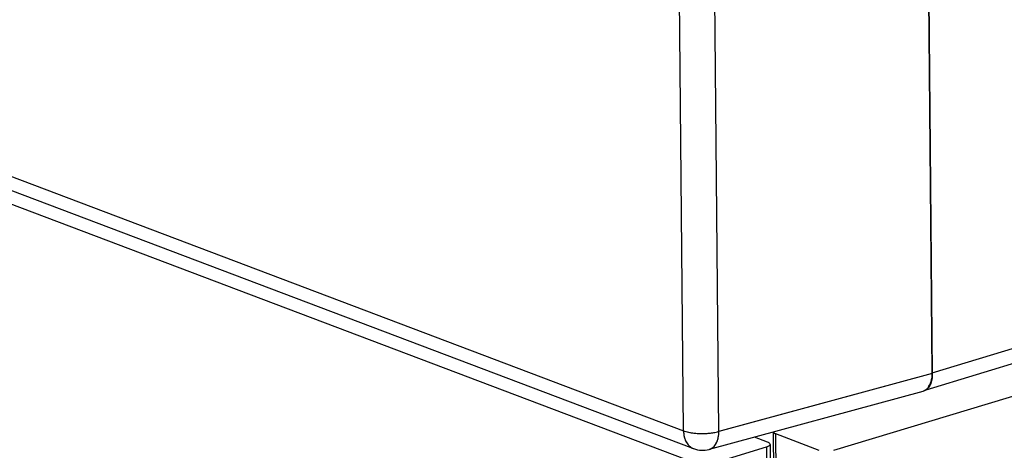
# Model space of a CAD drawing. Units: millimetres. Extents: x 8 to 305, y 5 to 425.
# Drawn here: x 184 to 200, y 209 to 216 of the extents above; entities that cross this region are included whole.
import ezdxf

# ---------------------------------------------------------------- set-up
doc = ezdxf.new("R2010")
doc.units = ezdxf.units.MM
doc.header["$LTSCALE"] = 27.377778
doc.layers.get('0').update_dxf_attribs({"linetype": 'CONTINUOUS'})

msp = doc.modelspace()

# ---------------------------------------------------------------- linework, layer by layer
at = {"linetype": 'Continuous'}
for p, q in [((198.7789, 210.133), (197.7468, 322.3208)), ((197.7468, 322.311), (198.779, 210.1231)), ((197.7468, 322.311), (198.779, 210.1231)), ((194.8497, 209.2181), (193.8189, 321.2612)), ((194.8497, 209.2181), (193.8189, 321.2612)), ((195.4088, 209.2082), (194.378, 321.2513)), ((195.4088, 209.2082), (194.378, 321.2513)), ((137.5873, 230.8987), (194.8497, 209.2181)), ((137.5873, 230.8987), (194.8497, 209.2181)), ((137.7469, 230.6159), (195.0093, 208.9353)), ((137.7469, 230.6159), (195.0093, 208.9353)), ((137.3829, 230.5386), (195.0622, 208.7001)), ((198.7789, 210.133), (248.5747, 225.2337)), ((198.6797, 209.8643), (248.575, 224.9952)), ((215.053, 214.3131), (197.2193, 208.905)), ((198.779, 210.1231), (195.3866, 209.2022)), ((198.779, 210.1231), (195.4088, 209.2082)), ((198.7779, 210.0964), (198.7789, 210.133)), ((198.6277, 209.8388), (195.2557, 208.9234)), ((198.6277, 209.8388), (195.2557, 208.9234)), ((198.645, 209.8446), (198.6277, 209.8388)), ((198.6354, 209.8411), (198.6277, 209.8388)), ((196.4376, 190.9786), (196.27, 209.1987)), ((196.9936, 208.9083), (196.3094, 209.1674)), ((196.4766, 190.9926), (196.3094, 209.1674)), ((196.1768, 209.0381), (195.9687, 209.1169)), ((196.2163, 209.0031), (196.3823, 190.9587)), ((195.2879, 208.6968), (196.1615, 208.9618)), ((196.1615, 208.9618), (196.3273, 190.939))]:
    msp.add_line(p, q, dxfattribs=at)
for points in [[(198.779, 210.1231), (198.7786, 210.0987), (198.7772, 210.0749), (198.7746, 210.0516), (198.7709, 210.0291), (198.7661, 210.0074), (198.7603, 209.9867)], [(198.779, 210.1231), (198.7785, 210.0965), (198.7768, 210.0706), (198.7737, 210.0454), (198.7693, 210.0211), (198.7636, 209.9979)], [(198.7685, 210.028), (198.7745, 210.0615), (198.7779, 210.0964)], [(198.7213, 209.9168), (198.7365, 209.9406), (198.7494, 209.9673)], [(198.7603, 209.9867), (198.7534, 209.9669), (198.7455, 209.9483), (198.7366, 209.9308), (198.7267, 209.9146)], [(198.7636, 209.9979), (198.7566, 209.9758), (198.7484, 209.9549), (198.7391, 209.9354), (198.7286, 209.9174)], [(198.7494, 209.9673), (198.7602, 209.9965), (198.7685, 210.028)], [(198.692, 209.8741), (198.6788, 209.8635), (198.6649, 209.8544), (198.6504, 209.847), (198.6354, 209.8411)], [(198.6908, 209.873), (198.6763, 209.8617), (198.661, 209.8522), (198.645, 209.8446)], [(198.7286, 209.9174), (198.717, 209.901), (198.7044, 209.8861), (198.6908, 209.873)], [(198.7267, 209.9146), (198.716, 209.8997), (198.7044, 209.8861), (198.692, 209.8741)], [(194.8497, 209.2181), (194.8673, 209.2118), (194.8862, 209.206), (194.9061, 209.2006), (194.9271, 209.1956), (194.949, 209.1911), (194.9718, 209.1871), (194.9953, 209.1837), (195.0194, 209.1807), (195.0441, 209.1783), (195.0693, 209.1765), (195.0948, 209.1752), (195.1205, 209.1744), (195.1464, 209.1743), (195.1723, 209.1747), (195.1981, 209.1756), (195.2237, 209.1771), (195.2489, 209.1792), (195.2738, 209.1818), (195.2982, 209.185), (195.3219, 209.1887), (195.345, 209.1928), (195.3672, 209.1975), (195.3885, 209.2026), (195.4088, 209.2082)], [(194.8497, 209.2181), (194.8505, 209.1939), (194.8526, 209.1702), (194.856, 209.1471), (194.8606, 209.1247), (194.8664, 209.1031), (194.8734, 209.0823), (194.8816, 209.0625), (194.8909, 209.0437), (194.9013, 209.026), (194.9127, 209.0095), (194.9251, 208.9943), (194.9385, 208.9804), (194.9528, 208.9678), (194.9679, 208.9567), (194.9837, 208.9471), (195.0003, 208.939), (195.0093, 208.9353)], [(194.8497, 209.2181), (194.869, 209.2113), (194.8897, 209.205), (194.9117, 209.1992), (194.935, 209.1939), (194.9593, 209.1893), (194.9845, 209.1852), (195.0106, 209.1817), (195.0374, 209.1789), (195.0647, 209.1768), (195.0925, 209.1753), (195.1205, 209.1744), (195.1488, 209.1743), (195.177, 209.1748), (195.2051, 209.176), (195.2329, 209.1778), (195.2603, 209.1803), (195.2872, 209.1835), (195.3134, 209.1873), (195.3388, 209.1917), (195.3632, 209.1966), (195.3866, 209.2022)], [(194.8497, 209.2181), (194.8507, 209.1917), (194.8532, 209.166), (194.8571, 209.141), (194.8626, 209.1168), (194.8695, 209.0935), (194.8777, 209.0714), (194.8874, 209.0504), (194.8983, 209.0307), (194.9106, 209.0124), (194.924, 208.9956), (194.9385, 208.9804), (194.9541, 208.9668), (194.9707, 208.9549), (194.9882, 208.9447), (195.0065, 208.9364), (195.0093, 208.9353)], [(195.2557, 208.9234), (195.2633, 208.9257), (195.2783, 208.9315), (195.2927, 208.9389), (195.3064, 208.948), (195.3196, 208.9585), (195.3319, 208.9706), (195.3436, 208.9841), (195.3544, 208.9991), (195.3643, 209.0153), (195.3733, 209.0328), (195.3814, 209.0515), (195.3884, 209.0713), (195.3945, 209.0921), (195.3995, 209.1139), (195.4034, 209.1364), (195.4063, 209.1598), (195.4081, 209.1837), (195.4088, 209.2082)], [(195.2557, 208.9234), (195.2729, 208.9292), (195.2888, 208.9368), (195.304, 208.9462), (195.3184, 208.9575), (195.3319, 208.9706), (195.3446, 208.9854), (195.3562, 209.0019), (195.3668, 209.02), (195.3763, 209.0395), (195.3847, 209.0604), (195.3919, 209.0825), (195.3978, 209.1059), (195.4025, 209.1302), (195.4059, 209.1555), (195.408, 209.1815), (195.4088, 209.2082)], [(196.2703, 209.1988), (196.2709, 209.1968), (196.2718, 209.1945), (196.273, 209.1922), (196.2745, 209.1899), (196.2762, 209.1876), (196.2783, 209.1854), (196.2807, 209.1832), (196.2834, 209.181), (196.2863, 209.1789), (196.2895, 209.1769), (196.293, 209.1748), (196.2967, 209.1729), (196.3007, 209.171), (196.305, 209.1691), (196.3094, 209.1674)], [(196.1615, 208.9618), (196.1765, 208.9669), (196.1891, 208.9726), (196.1996, 208.9788), (196.2077, 208.9854), (196.2131, 208.9922), (196.2159, 208.9993), (196.2163, 209.0031)], [(196.2163, 209.0031), (196.2159, 209.0063), (196.2133, 209.0133), (196.2079, 209.0201), (196.1999, 209.0266), (196.1896, 209.0326), (196.1768, 209.0381)]]:
    msp.add_lwpolyline(points, dxfattribs=at)
for start in [249.26246, 249.25991]:
    msp.add_arc((195.1509, 209.3094), 0.4, start, 285.18817, dxfattribs=at)

doc.saveas('drawing.dxf')
